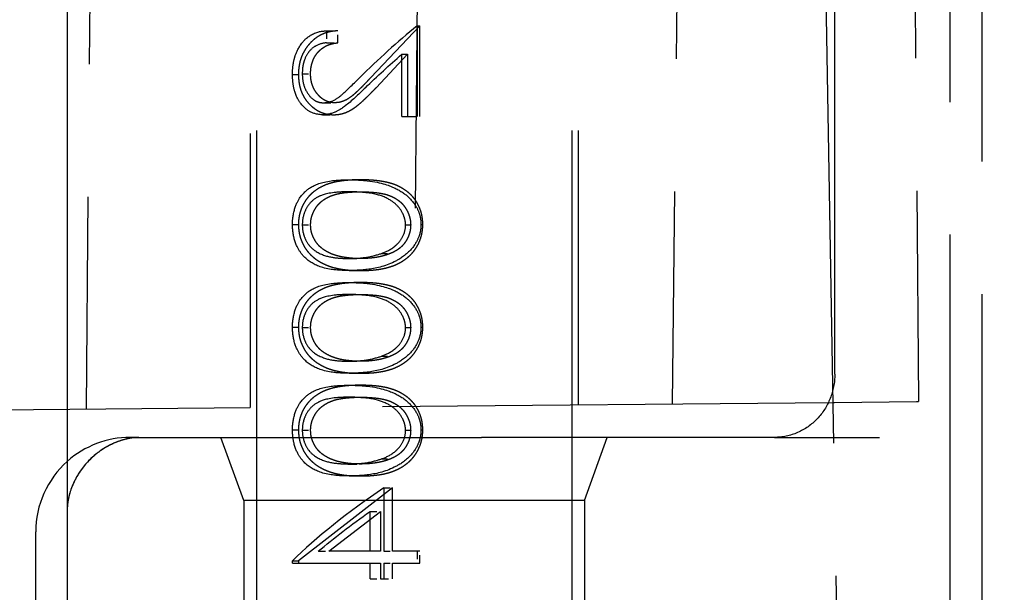
# Model space of a CAD drawing. Units: millimetres. Extents: x 63 to 4291, y 73 to 3057.
# Drawn here: x 2741 to 2756, y 1650 to 1659 of the extents above; entities that cross this region are included whole.
import ezdxf

# ---------------------------------------------------------------- set-up
doc = ezdxf.new("R2010")
doc.units = ezdxf.units.MM
doc.header["$LTSCALE"] = 2
doc.header["$PDSIZE"] = -1
doc.linetypes.add('Dashed', pattern=[5.7, 4.56, -1.14])
for name, color, linetype in [('Dimensions', 7, 'Continuous'), ('Hidden (ISO)', 7, 'Dashed'), ('Visible (ISO)', 7, 'Continuous')]:
    doc.layers.add(name, color=color, linetype=linetype)
doc.styles.get("Standard").update_dxf_attribs({"font": 'romans.shx', "width": 0.8})
doc.dimstyles.new('SLDDIMSTYLE2', dxfattribs={"dimscale": 10, "dimtxt": 2.5, "dimasz": 3.302, "dimexe": 1, "dimexo": 1, "dimgap": 0.926042, "dimtad": 1, "dimdec": 0, "dimrnd": 1e-09, "dimzin": 12, "dimdsep": 46, "dimtxsty": 'Standard', "dimcen": 2, "dimadec": 0, "dimazin": 3, "dimtfac": 1, "dimtdec": 0, "dimtmove": 0, "dimatfit": 0, "dimfxl": 1, "dimfrac": 2, "dimtolj": 1, "dimtzin": 12, "dimarcsym": 0})

# ---------------------------------------------------------------- blocks, each defined once
blk = doc.blocks.new('HYDRA T 465_Sheet_VIEW3')
at = {"layer": 'Hidden (ISO)', "ltscale": 0.921053}
for p, q in [((111, -289.386), (111, 289.386)), ((111.5, 274.57), (111.5, -274.57)), ((109.171, 10.8), (109.171, 193.4)), ((108.82, 28.603), (109.5, -10.357)), ((102.524, 13.435), (102.656, 28.558)), ((100, 25.162), (100, -19.366)), ((105, 25.162), (105, -17.777)), ((105.1, 25.162), (105.1, 10.319)), ((99.9, 25.117), (99.9, 10.273)), ((110.378, 24.208), (110.499, 10.366)), ((97.421, 24.113), (97.3, 10.251)), ((106.75, 24.197), (106.592, 10.332)), ((102.59, 16.324), (101.814, 15.504)), ((102.547, 16.324), (102.547, 14.886)), ((102.59, 14.886), (102.59, 16.324)), ((101.897, 15.342), (102.398, 15.871)), ((102.306, 14.886), (102.306, 15.871)), ((102.398, 15.871), (102.398, 14.886)), ((91.5, 10.2), (109.138, 10.354)), ((109.168, 10.354), (110.469, 10.366)), ((97.001, 10.1), (97.001, -10.1)), ((98.149, 9.8), (103.571, 9.8)), ((99.8, 8.8), (99.436, 9.8)), ((108.216, 9.8), (103.571, 9.8)), ((105.2, 8.8), (105.564, 9.8)), ((108.216, 9.8), (109.881, 9.8)), ((102.157, 8.998), (100.666, 7.842)), ((102.02, 8.998), (102.02, 7.994)), ((102.157, 7.994), (102.157, 8.998)), ((105.2, 8.8), (99.8, 8.8)), ((99.8, 8.8), (99.8, -9.8)), ((105.2, 8.8), (105.2, -9.8)), ((101.15, 7.994), (101.965, 8.624)), ((101.802, 7.994), (101.802, 8.624)), ((101.965, 8.624), (101.965, 7.994)), ((101.965, 7.994), (101.15, 7.994)), ((102.59, 7.994), (102.157, 7.994)), ((100.666, 7.804), (101.965, 7.804)), ((101.802, 7.559), (101.802, 7.804)), ((101.965, 7.804), (101.965, 7.559)), ((102.02, 7.804), (102.02, 7.559)), ((102.157, 7.804), (102.59, 7.804)), ((102.157, 7.559), (102.157, 7.804))]:
    blk.add_line(p, q, dxfattribs=at)
at = {"layer": 'Hidden (ISO)', "ltscale": 0.013886}
for p, q in [((101.113, 16.243), (101.113, 16.053)), ((101.291, 16.053), (101.291, 16.243)), ((102.547, 7.994), (102.547, 7.804)), ((102.59, 7.804), (102.59, 7.994))]:
    blk.add_line(p, q, dxfattribs=at)
at = {"layer": 'Hidden (ISO)', "ltscale": 0.013074}
for p, q in [((101.113, 16.243), (101.291, 16.243)), ((101.113, 16.053), (101.291, 16.053))]:
    blk.add_line(p, q, dxfattribs=at)
at = {"layer": 'Hidden (ISO)', "ltscale": 0.003157}
blk.add_line((102.547, 16.324), (102.59, 16.324), dxfattribs=at)
at = {"layer": 'Hidden (ISO)', "ltscale": 0.006731}
for p, q in [((102.306, 15.871), (102.398, 15.871)), ((102.306, 14.886), (102.398, 14.886))]:
    blk.add_line(p, q, dxfattribs=at)
at = {"layer": 'Hidden (ISO)', "ltscale": 0.006903}
for p, q in [((100.572, 15.553), (100.666, 15.553)), ((100.572, 13.175), (100.666, 13.175)), ((100.572, 11.546), (100.666, 11.546)), ((100.572, 9.918), (100.666, 9.918)), ((100.572, 7.842), (100.666, 7.842)), ((100.572, 7.804), (100.666, 7.804))]:
    blk.add_line(p, q, dxfattribs=at)
at = {"layer": 'Hidden (ISO)', "ltscale": 0.00961}
for p, q in [((100.727, 15.563), (100.859, 15.563)), ((100.727, 13.168), (100.859, 13.168)), ((100.727, 11.54), (100.859, 11.54)), ((100.727, 9.912), (100.859, 9.912))]:
    blk.add_line(p, q, dxfattribs=at)
at = {"layer": 'Hidden (ISO)', "ltscale": 0.012835}
blk.add_line((101.063, 15.103), (101.239, 15.103), dxfattribs=at)
at = {"layer": 'Hidden (ISO)', "ltscale": 0.012758}
blk.add_line((101.049, 14.913), (101.224, 14.913), dxfattribs=at)
at = {"layer": 'Hidden (ISO)', "ltscale": 0.014062}
for p, q in [((102.398, 14.886), (102.59, 14.886)), ((101.965, 7.559), (102.157, 7.559))]:
    blk.add_line(p, q, dxfattribs=at)
at = {"layer": 'Hidden (ISO)', "ltscale": 0.013415}
for p, q in [((101.469, 13.882), (101.653, 13.882)), ((101.469, 12.444), (101.653, 12.444)), ((101.469, 12.254), (101.653, 12.254)), ((101.469, 10.816), (101.653, 10.816)), ((101.469, 10.626), (101.653, 10.626)), ((101.469, 9.188), (101.653, 9.188))]:
    blk.add_line(p, q, dxfattribs=at)
at = {"layer": 'Hidden (ISO)', "ltscale": 0.013417}
for p, q in [((101.469, 13.692), (101.652, 13.692)), ((101.469, 12.634), (101.652, 12.634)), ((101.469, 12.064), (101.652, 12.064)), ((101.469, 11.006), (101.652, 11.006)), ((101.469, 10.436), (101.652, 10.436)), ((101.469, 9.377), (101.652, 9.377))]:
    blk.add_line(p, q, dxfattribs=at)
at = {"layer": 'Hidden (ISO)', "ltscale": 0.005919}
for p, q in [((102.365, 13.168), (102.446, 13.168)), ((102.365, 11.54), (102.446, 11.54)), ((102.365, 9.912), (102.446, 9.912))]:
    blk.add_line(p, q, dxfattribs=at)
at = {"layer": 'Hidden (ISO)', "ltscale": 0.002121}
for p, q in [((102.609, 13.175), (102.638, 13.175)), ((102.609, 11.546), (102.638, 11.546)), ((102.609, 9.918), (102.638, 9.918))]:
    blk.add_line(p, q, dxfattribs=at)
at = {"layer": 'Hidden (ISO)', "ltscale": 0.010418}
for p, q in [((101.981, 12.714), (102.124, 12.714)), ((101.981, 11.086), (102.124, 11.086)), ((101.981, 9.458), (102.124, 9.458))]:
    blk.add_line(p, q, dxfattribs=at)
at = {"layer": 'Hidden (ISO)', "ltscale": 0.002185}
blk.add_line((109.138, 10.354), (109.168, 10.354), dxfattribs=at)
at = {"layer": 'Hidden (ISO)', "ltscale": 0.002182}
blk.add_line((110.469, 10.366), (110.499, 10.366), dxfattribs=at)
at = {"layer": 'Hidden (ISO)', "ltscale": 0.004897}
blk.add_line((98.067, 9.8), (98, 9.8), dxfattribs=at)
at = {"layer": 'Hidden (ISO)', "ltscale": 0.005987}
blk.add_line((98.067, 9.8), (98.149, 9.8), dxfattribs=at)
at = {"layer": 'Hidden (ISO)', "ltscale": 0.010049}
for p, q in [((102.02, 8.998), (102.157, 8.998)), ((102.02, 7.994), (102.157, 7.994)), ((102.02, 7.804), (102.157, 7.804))]:
    blk.add_line(p, q, dxfattribs=at)
at = {"layer": 'Hidden (ISO)', "ltscale": 0.011879}
for p, q in [((101.802, 8.624), (101.965, 8.624)), ((101.802, 7.559), (101.965, 7.559))]:
    blk.add_line(p, q, dxfattribs=at)
at = {"layer": 'Hidden (ISO)', "ltscale": 0.012321}
blk.add_line((100.982, 7.994), (101.15, 7.994), dxfattribs=at)
at = {"layer": 'Hidden (ISO)', "ltscale": 0.002821}
for p, q in [((100.572, 7.804), (100.572, 7.842)), ((100.666, 7.842), (100.666, 7.804))]:
    blk.add_line(p, q, dxfattribs=at)
at = {"layer": 'Hidden (ISO)', "ltscale": 0.921053}
blk.add_arc((98, 8.3), 1.5, 90, 131.8103, dxfattribs=at)
for centre, major_axis, ratio, start_param, end_param in [((102.5, 15.2), (-2.438, -2.265), 0.245162, 4.469673, 4.840365), ((102.5, 8.509), (-2.473, -1.622), 0.227491, 4.75758, 5.445054)]:
    blk.add_ellipse(centre, major_axis=major_axis, ratio=ratio, start_param=start_param, end_param=end_param, dxfattribs=at)
at = {"layer": 'Hidden (ISO)', "ltscale": 0.921053, "extrusion": (0, 0, -1)}
for centre, major_axis, ratio, start_param, end_param in [((102.5, 14.95), (-2.438, -2.265), 0.24516, 1.480699, 1.716901), ((102.5, 8.285), (-2.473, -1.621), 0.227439, 1.066119, 1.435963)]:
    blk.add_ellipse(centre, major_axis=major_axis, ratio=ratio, start_param=start_param, end_param=end_param, dxfattribs=at)
at = {"layer": 'Hidden (ISO)', "ltscale": 0.921053}
for points, knots in [([(100.572, 15.553), (100.573, 15.597), (100.573, 15.642), (100.592, 15.775), (100.608, 15.826), (100.631, 15.897), (100.66, 15.969), (100.753, 16.089), (100.805, 16.147), (100.982, 16.237), (101.063, 16.24), (101.113, 16.243)], [-0.0780462, -0.0780462, -0.0780462, -0.0780462, -0.07161621, -0.07161621, -0.06404027, -0.06404027, -0.03412208, -0.03412208, -0.01791826, -0.01791826, 0, 0, 0, 0]), ([(101.291, 16.243), (101.269, 16.242), (101.225, 16.239), (101.161, 16.228), (101.1, 16.212), (101.042, 16.189), (100.987, 16.16), (100.935, 16.126), (100.887, 16.085), (100.842, 16.039), (100.8, 15.989), (100.765, 15.935), (100.734, 15.878), (100.709, 15.819), (100.69, 15.756), (100.676, 15.691), (100.668, 15.623), (100.667, 15.576), (100.666, 15.553)], [0, 0, 0, 0, 0.068791, 0.135103, 0.198979, 0.261904, 0.323495, 0.385195, 0.446969, 0.509765, 0.572251, 0.633405, 0.693251, 0.752583, 0.812579, 0.873275, 0.93555, 1, 1, 1, 1]), ([(101.113, 16.053), (101.055, 16.047), (100.999, 16.034), (100.917, 15.991), (100.873, 15.962), (100.806, 15.878), (100.779, 15.834), (100.746, 15.733), (100.739, 15.705), (100.728, 15.625), (100.728, 15.589), (100.727, 15.563)], [-0.067407, -0.067407, -0.067407, -0.067407, -0.04156305, -0.04156305, -0.02551629, -0.02551629, -0.01443983, -0.01443983, -0.008029, -0.008029, 0, 0, 0, 0]), ([(100.859, 15.563), (100.859, 15.579), (100.86, 15.612), (100.865, 15.659), (100.874, 15.705), (100.887, 15.748), (100.902, 15.79), (100.922, 15.829), (100.945, 15.866), (100.972, 15.901), (101.002, 15.932), (101.035, 15.961), (101.071, 15.985), (101.109, 16.007), (101.151, 16.024), (101.195, 16.037), (101.242, 16.048), (101.275, 16.051), (101.291, 16.053)], [0, 0, 0, 0, 0.06443, 0.12653, 0.186744, 0.245898, 0.304053, 0.362196, 0.420655, 0.480331, 0.540663, 0.600744, 0.661982, 0.72448, 0.789067, 0.856333, 0.926362, 1, 1, 1, 1]), ([(101.049, 14.913), (100.985, 14.916), (100.918, 14.925), (100.81, 14.984), (100.755, 15.024), (100.675, 15.13), (100.637, 15.188), (100.592, 15.336), (100.585, 15.381), (100.573, 15.47), (100.573, 15.511), (100.572, 15.553)], [-0.1027778, -0.1027778, -0.1027778, -0.1027778, -0.0584978, -0.0584978, -0.0314956, -0.0314956, -0.019413, -0.019413, -0.0125593, -0.0125593, 0, 0, 0, 0]), ([(100.666, 15.553), (100.667, 15.53), (100.668, 15.484), (100.676, 15.417), (100.688, 15.354), (100.707, 15.294), (100.73, 15.238), (100.759, 15.185), (100.793, 15.135), (100.832, 15.09), (100.874, 15.048), (100.919, 15.012), (100.965, 14.982), (101.013, 14.957), (101.063, 14.937), (101.115, 14.923), (101.169, 14.915), (101.205, 14.914), (101.224, 14.913)], [0, 0, 0, 0, 0.06948, 0.136525, 0.200801, 0.263983, 0.325711, 0.387271, 0.449493, 0.512955, 0.576266, 0.637575, 0.697901, 0.757558, 0.816588, 0.876646, 0.937286, 1, 1, 1, 1]), ([(100.727, 15.563), (100.728, 15.525), (100.729, 15.463), (100.758, 15.358), (100.777, 15.302), (100.859, 15.185), (100.899, 15.155), (100.947, 15.127), (100.969, 15.118), (101.021, 15.105), (101.041, 15.104), (101.063, 15.103)], [-0.05148952, -0.05148952, -0.05148952, -0.05148952, -0.03082816, -0.03082816, -0.02241962, -0.02241962, -0.01432026, -0.01432026, -0.00800243, -0.00800243, 0, 0, 0, 0]), ([(101.239, 15.103), (101.226, 15.104), (101.201, 15.104), (101.164, 15.111), (101.128, 15.121), (101.094, 15.136), (101.061, 15.155), (101.029, 15.178), (100.999, 15.205), (100.971, 15.236), (100.944, 15.27), (100.921, 15.306), (100.902, 15.344), (100.886, 15.384), (100.874, 15.426), (100.865, 15.47), (100.86, 15.516), (100.859, 15.547), (100.859, 15.563)], [0, 0, 0, 0, 0.061965, 0.122122, 0.180988, 0.239933, 0.299906, 0.359989, 0.421776, 0.486576, 0.551535, 0.615018, 0.677259, 0.73973, 0.80305, 0.866495, 0.931973, 1, 1, 1, 1]), ([(101.063, 15.103), (101.096, 15.105), (101.149, 15.106), (101.279, 15.168), (101.326, 15.205), (101.427, 15.294), (101.523, 15.387), (101.638, 15.504)], [-0.1394641, -0.1394641, -0.1394641, -0.1394641, -0.0889294, -0.0889294, -0.0508316, -0.0508316, 0, 0, 0, 0]), ([(101.814, 15.504), (101.795, 15.484), (101.76, 15.445), (101.708, 15.391), (101.66, 15.342), (101.616, 15.299), (101.574, 15.261), (101.538, 15.228), (101.504, 15.201), (101.465, 15.173), (101.418, 15.145), (101.36, 15.121), (101.3, 15.106), (101.259, 15.104), (101.239, 15.103)], [0, 0, 0, 0, 0.110803, 0.212829, 0.306101, 0.390647, 0.466924, 0.534481, 0.593587, 0.644557, 0.7362, 0.825024, 0.911986, 1, 1, 1, 1]), ([(101.728, 15.342), (101.616, 15.233), (101.507, 15.129), (101.33, 14.993), (101.276, 14.965), (101.153, 14.918), (101.091, 14.915), (101.049, 14.913)], [-0.03303986, -0.03303986, -0.03303986, -0.03303986, -0.02313028, -0.02313028, -0.0151996, -0.0151996, 0, 0, 0, 0]), ([(101.224, 14.913), (101.25, 14.914), (101.302, 14.916), (101.378, 14.934), (101.452, 14.961), (101.511, 14.994), (101.559, 15.027), (101.598, 15.056), (101.641, 15.091), (101.686, 15.131), (101.734, 15.177), (101.786, 15.227), (101.84, 15.282), (101.878, 15.321), (101.897, 15.342)], [0, 0, 0, 0, 0.098701, 0.195671, 0.29242, 0.391339, 0.444459, 0.504225, 0.570348, 0.642914, 0.72229, 0.807923, 0.90047, 1, 1, 1, 1]), ([(100.572, 13.175), (100.572, 13.215), (100.573, 13.287), (100.62, 13.477), (100.652, 13.541), (100.734, 13.666), (100.796, 13.721), (100.929, 13.805), (101.026, 13.845), (101.293, 13.88), (101.388, 13.882), (101.469, 13.882)], [-0.1454239, -0.1454239, -0.1454239, -0.1454239, -0.1220447, -0.1220447, -0.0999675, -0.0999675, -0.0674343, -0.0674343, -0.0266787, -0.0266787, 0, 0, 0, 0]), ([(101.653, 13.882), (101.623, 13.882), (101.564, 13.882), (101.479, 13.877), (101.4, 13.87), (101.325, 13.86), (101.256, 13.849), (101.192, 13.833), (101.133, 13.815), (101.079, 13.794), (101.03, 13.77), (100.983, 13.745), (100.94, 13.716), (100.9, 13.686), (100.863, 13.653), (100.829, 13.618), (100.798, 13.58), (100.77, 13.541), (100.746, 13.499), (100.724, 13.456), (100.707, 13.412), (100.692, 13.367), (100.68, 13.32), (100.672, 13.273), (100.667, 13.224), (100.667, 13.191), (100.666, 13.175)], [0, 0, 0, 0, 0.06859, 0.133236, 0.194298, 0.251261, 0.304491, 0.354209, 0.400451, 0.443378, 0.483979, 0.523213, 0.561001, 0.597856, 0.633471, 0.668265, 0.702638, 0.736825, 0.77043, 0.803572, 0.835925, 0.86847, 0.900854, 0.933471, 0.96626, 1, 1, 1, 1]), ([(101.469, 13.882), (101.549, 13.882), (101.645, 13.88), (101.987, 13.841), (102.133, 13.78), (102.269, 13.717), (102.348, 13.667), (102.477, 13.547), (102.526, 13.473), (102.575, 13.375), (102.588, 13.33), (102.608, 13.244), (102.608, 13.206), (102.609, 13.175)], [-0.03410102, -0.03410102, -0.03410102, -0.03410102, -0.03231045, -0.03231045, -0.02864759, -0.02864759, -0.02244312, -0.02244312, -0.01536553, -0.01536553, -0.00929992, -0.00929992, 0, 0, 0, 0]), ([(102.638, 13.175), (102.638, 13.191), (102.637, 13.224), (102.632, 13.273), (102.624, 13.32), (102.613, 13.366), (102.598, 13.412), (102.58, 13.455), (102.559, 13.498), (102.535, 13.539), (102.508, 13.578), (102.477, 13.616), (102.443, 13.651), (102.406, 13.683), (102.366, 13.714), (102.322, 13.742), (102.276, 13.769), (102.226, 13.793), (102.171, 13.814), (102.112, 13.832), (102.048, 13.847), (101.979, 13.86), (101.905, 13.87), (101.825, 13.877), (101.741, 13.882), (101.683, 13.882), (101.653, 13.882)], [0, 0, 0, 0, 0.033789, 0.066625, 0.099289, 0.131367, 0.163592, 0.196113, 0.228912, 0.26217, 0.296004, 0.330232, 0.365076, 0.400968, 0.437877, 0.475966, 0.51564, 0.556675, 0.600028, 0.64669, 0.696419, 0.749772, 0.80685, 0.86743, 0.931884, 1, 1, 1, 1]), ([(101.469, 13.692), (101.388, 13.692), (101.309, 13.689), (101.08, 13.663), (101.005, 13.626), (100.922, 13.582), (100.875, 13.546), (100.791, 13.438), (100.771, 13.39), (100.73, 13.272), (100.729, 13.215), (100.727, 13.168)], [-0.03776584, -0.03776584, -0.03776584, -0.03776584, -0.03546694, -0.03546694, -0.03092992, -0.03092992, -0.02214882, -0.02214882, -0.01418422, -0.01418422, 0, 0, 0, 0]), ([(100.859, 13.168), (100.86, 13.192), (100.862, 13.238), (100.877, 13.308), (100.904, 13.374), (100.933, 13.427), (100.962, 13.467), (100.986, 13.496), (101.012, 13.522), (101.041, 13.547), (101.073, 13.57), (101.106, 13.591), (101.143, 13.61), (101.182, 13.628), (101.224, 13.643), (101.271, 13.656), (101.323, 13.668), (101.38, 13.676), (101.441, 13.684), (101.507, 13.688), (101.578, 13.692), (101.627, 13.692), (101.652, 13.692)], [0, 0, 0, 0, 0.060377, 0.120865, 0.182579, 0.247626, 0.281336, 0.315119, 0.349457, 0.384606, 0.421016, 0.458237, 0.496894, 0.537315, 0.58021, 0.627167, 0.678438, 0.734024, 0.793778, 0.857736, 0.926709, 1, 1, 1, 1]), ([(102.365, 13.168), (102.363, 13.205), (102.361, 13.234), (102.343, 13.297), (102.331, 13.328), (102.281, 13.422), (102.239, 13.469), (102.173, 13.527), (102.117, 13.57), (101.957, 13.638), (101.863, 13.667), (101.654, 13.686), (101.57, 13.692), (101.469, 13.692)], [-0.5975109, -0.5975109, -0.5975109, -0.5975109, -0.4830201, -0.4830201, -0.4040768, -0.4040768, -0.2600865, -0.2600865, -0.1268627, -0.1268627, -0.0333089, -0.0333089, 0, 0, 0, 0]), ([(101.652, 13.692), (101.677, 13.692), (101.726, 13.692), (101.796, 13.688), (101.862, 13.683), (101.924, 13.677), (101.98, 13.667), (102.032, 13.657), (102.079, 13.644), (102.121, 13.628), (102.16, 13.611), (102.196, 13.592), (102.23, 13.571), (102.262, 13.548), (102.291, 13.523), (102.318, 13.496), (102.342, 13.467), (102.371, 13.427), (102.4, 13.374), (102.426, 13.307), (102.443, 13.238), (102.445, 13.191), (102.446, 13.168)], [0, 0, 0, 0, 0.072955, 0.141591, 0.205573, 0.265315, 0.320613, 0.371477, 0.418453, 0.461364, 0.501801, 0.540474, 0.577852, 0.614276, 0.64966, 0.684283, 0.718344, 0.752068, 0.817643, 0.879716, 0.939962, 1, 1, 1, 1]), ([(101.469, 12.444), (101.394, 12.445), (101.296, 12.446), (101.03, 12.486), (100.929, 12.532), (100.763, 12.643), (100.717, 12.704), (100.655, 12.799), (100.619, 12.867), (100.584, 13.014), (100.58, 13.053), (100.572, 13.116), (100.572, 13.146), (100.572, 13.175)], [-0.02368104, -0.02368104, -0.02368104, -0.02368104, -0.02141223, -0.02141223, -0.01811072, -0.01811072, -0.01412356, -0.01412356, -0.01038161, -0.01038161, -0.00842634, -0.00842634, 0, 0, 0, 0]), ([(100.666, 13.175), (100.667, 13.158), (100.667, 13.124), (100.673, 13.075), (100.68, 13.026), (100.692, 12.979), (100.707, 12.933), (100.726, 12.889), (100.746, 12.845), (100.771, 12.803), (100.799, 12.762), (100.831, 12.724), (100.865, 12.688), (100.903, 12.654), (100.944, 12.622), (100.989, 12.592), (101.037, 12.565), (101.088, 12.54), (101.143, 12.517), (101.203, 12.497), (101.267, 12.481), (101.335, 12.467), (101.408, 12.457), (101.486, 12.449), (101.568, 12.445), (101.624, 12.444), (101.653, 12.444)], [0, 0, 0, 0, 0.033788, 0.067226, 0.099841, 0.132545, 0.16513, 0.198011, 0.23128, 0.265044, 0.299216, 0.334359, 0.369695, 0.406258, 0.443804, 0.482982, 0.523085, 0.565267, 0.609343, 0.656393, 0.705887, 0.758326, 0.813833, 0.872795, 0.934723, 1, 1, 1, 1]), ([(100.727, 13.168), (100.729, 13.122), (100.73, 13.066), (100.772, 12.945), (100.79, 12.903), (100.85, 12.825), (100.894, 12.774), (101.069, 12.679), (101.162, 12.659), (101.298, 12.64), (101.376, 12.635), (101.469, 12.634)], [-0.2531935, -0.2531935, -0.2531935, -0.2531935, -0.1540012, -0.1540012, -0.0939296, -0.0939296, -0.0630799, -0.0630799, -0.0303729, -0.0303729, 0, 0, 0, 0]), ([(101.652, 12.634), (101.63, 12.634), (101.586, 12.635), (101.521, 12.637), (101.46, 12.644), (101.401, 12.651), (101.346, 12.661), (101.294, 12.673), (101.245, 12.688), (101.199, 12.704), (101.156, 12.723), (101.117, 12.743), (101.08, 12.765), (101.046, 12.789), (101.015, 12.815), (100.987, 12.842), (100.962, 12.871), (100.933, 12.912), (100.904, 12.964), (100.877, 13.03), (100.862, 13.099), (100.86, 13.145), (100.859, 13.168)], [0, 0, 0, 0, 0.065674, 0.128473, 0.188155, 0.24508, 0.299416, 0.350785, 0.399899, 0.446624, 0.491202, 0.533319, 0.573791, 0.612461, 0.649528, 0.685459, 0.720284, 0.754012, 0.819093, 0.880506, 0.940318, 1, 1, 1, 1]), ([(102.609, 13.175), (102.609, 13.146), (102.608, 13.112), (102.592, 13.032), (102.581, 12.991), (102.534, 12.888), (102.494, 12.816), (102.328, 12.656), (102.238, 12.608), (102.031, 12.506), (101.888, 12.476), (101.643, 12.447), (101.547, 12.445), (101.469, 12.444)], [-0.1006495, -0.1006495, -0.1006495, -0.1006495, -0.0832474, -0.0832474, -0.0742615, -0.0742615, -0.0650661, -0.0650661, -0.0551745, -0.0551745, -0.0255975, -0.0255975, 0, 0, 0, 0]), ([(101.653, 12.444), (101.682, 12.444), (101.738, 12.445), (101.819, 12.449), (101.897, 12.457), (101.969, 12.467), (102.037, 12.48), (102.101, 12.497), (102.16, 12.516), (102.215, 12.538), (102.266, 12.563), (102.314, 12.591), (102.358, 12.62), (102.399, 12.652), (102.437, 12.686), (102.472, 12.722), (102.504, 12.761), (102.532, 12.802), (102.557, 12.844), (102.578, 12.888), (102.597, 12.933), (102.612, 12.979), (102.624, 13.026), (102.632, 13.075), (102.637, 13.124), (102.638, 13.158), (102.638, 13.175)], [0, 0, 0, 0, 0.065069, 0.127067, 0.185532, 0.240785, 0.293004, 0.342556, 0.388955, 0.432815, 0.474671, 0.514821, 0.553655, 0.591479, 0.627861, 0.663639, 0.698823, 0.733433, 0.76763, 0.801074, 0.83425, 0.86697, 0.899712, 0.932696, 0.966173, 1, 1, 1, 1]), ([(101.981, 12.714), (102.047, 12.738), (102.118, 12.768), (102.206, 12.838), (102.225, 12.855), (102.271, 12.906), (102.306, 12.951), (102.361, 13.076), (102.363, 13.125), (102.365, 13.168)], [-0.07580337, -0.07580337, -0.07580337, -0.07580337, -0.03422368, -0.03422368, -0.02422221, -0.02422221, -0.01289521, -0.01289521, 0, 0, 0, 0]), ([(102.446, 13.168), (102.445, 13.145), (102.443, 13.098), (102.427, 13.029), (102.402, 12.963), (102.372, 12.911), (102.344, 12.871), (102.32, 12.843), (102.294, 12.817), (102.265, 12.792), (102.233, 12.77), (102.199, 12.749), (102.162, 12.73), (102.137, 12.72), (102.124, 12.714)], [0, 0, 0, 0, 0.112802, 0.225203, 0.339663, 0.459731, 0.521784, 0.583969, 0.64821, 0.71391, 0.781027, 0.851466, 0.924059, 1, 1, 1, 1]), ([(101.469, 12.634), (101.573, 12.635), (101.662, 12.643), (101.836, 12.667), (101.928, 12.696), (101.981, 12.714)], [-0.02679593, -0.02679593, -0.02679593, -0.02679593, -0.01729947, -0.01729947, 0, 0, 0, 0]), ([(102.124, 12.714), (102.107, 12.708), (102.073, 12.695), (102.02, 12.678), (101.965, 12.665), (101.907, 12.653), (101.847, 12.645), (101.784, 12.638), (101.719, 12.635), (101.675, 12.634), (101.652, 12.634)], [0, 0, 0, 0, 0.110588, 0.224542, 0.342503, 0.464324, 0.590756, 0.722227, 0.858843, 1, 1, 1, 1]), ([(100.572, 11.546), (100.572, 11.587), (100.573, 11.659), (100.62, 11.849), (100.652, 11.913), (100.734, 12.038), (100.796, 12.093), (100.929, 12.177), (101.026, 12.217), (101.293, 12.252), (101.388, 12.253), (101.469, 12.254)], [-0.1454239, -0.1454239, -0.1454239, -0.1454239, -0.1220447, -0.1220447, -0.0999675, -0.0999675, -0.0674343, -0.0674343, -0.0266787, -0.0266787, 0, 0, 0, 0]), ([(101.653, 12.254), (101.623, 12.254), (101.564, 12.253), (101.479, 12.249), (101.4, 12.242), (101.325, 12.232), (101.256, 12.22), (101.192, 12.205), (101.133, 12.186), (101.079, 12.166), (101.03, 12.142), (100.983, 12.116), (100.94, 12.088), (100.9, 12.057), (100.863, 12.024), (100.829, 11.99), (100.798, 11.952), (100.77, 11.912), (100.746, 11.871), (100.724, 11.828), (100.707, 11.784), (100.692, 11.739), (100.68, 11.692), (100.672, 11.645), (100.667, 11.596), (100.667, 11.563), (100.666, 11.546)], [0, 0, 0, 0, 0.06859, 0.133236, 0.194298, 0.251261, 0.304491, 0.354209, 0.400451, 0.443378, 0.483979, 0.523213, 0.561001, 0.597856, 0.633471, 0.668265, 0.702638, 0.736825, 0.77043, 0.803572, 0.835925, 0.86847, 0.900854, 0.933471, 0.96626, 1, 1, 1, 1]), ([(101.469, 12.254), (101.549, 12.253), (101.645, 12.252), (101.987, 12.213), (102.133, 12.152), (102.269, 12.088), (102.348, 12.038), (102.477, 11.919), (102.526, 11.844), (102.575, 11.747), (102.588, 11.702), (102.608, 11.616), (102.608, 11.577), (102.609, 11.546)], [-0.03410102, -0.03410102, -0.03410102, -0.03410102, -0.03231045, -0.03231045, -0.02864759, -0.02864759, -0.02244312, -0.02244312, -0.01536553, -0.01536553, -0.00929992, -0.00929992, 0, 0, 0, 0]), ([(102.638, 11.546), (102.638, 11.563), (102.637, 11.596), (102.632, 11.645), (102.624, 11.692), (102.613, 11.738), (102.598, 11.783), (102.58, 11.827), (102.559, 11.869), (102.535, 11.911), (102.508, 11.95), (102.477, 11.988), (102.443, 12.022), (102.406, 12.055), (102.366, 12.086), (102.322, 12.114), (102.276, 12.14), (102.226, 12.164), (102.171, 12.186), (102.112, 12.204), (102.048, 12.219), (101.979, 12.232), (101.905, 12.242), (101.825, 12.249), (101.741, 12.253), (101.683, 12.254), (101.653, 12.254)], [0, 0, 0, 0, 0.033789, 0.066625, 0.099289, 0.131367, 0.163592, 0.196113, 0.228912, 0.26217, 0.296004, 0.330232, 0.365076, 0.400968, 0.437877, 0.475966, 0.51564, 0.556675, 0.600028, 0.64669, 0.696419, 0.749772, 0.80685, 0.86743, 0.931884, 1, 1, 1, 1]), ([(101.469, 12.064), (101.388, 12.064), (101.309, 12.061), (101.08, 12.034), (101.005, 11.998), (100.922, 11.953), (100.875, 11.918), (100.791, 11.809), (100.771, 11.762), (100.73, 11.644), (100.729, 11.587), (100.727, 11.54)], [-0.03776584, -0.03776584, -0.03776584, -0.03776584, -0.03546694, -0.03546694, -0.03092992, -0.03092992, -0.02214882, -0.02214882, -0.01418422, -0.01418422, 0, 0, 0, 0]), ([(100.859, 11.54), (100.86, 11.563), (100.862, 11.61), (100.877, 11.679), (100.904, 11.746), (100.933, 11.799), (100.962, 11.839), (100.986, 11.867), (101.012, 11.894), (101.041, 11.919), (101.073, 11.942), (101.106, 11.963), (101.143, 11.982), (101.182, 12), (101.224, 12.015), (101.271, 12.028), (101.323, 12.04), (101.38, 12.048), (101.441, 12.055), (101.507, 12.06), (101.578, 12.064), (101.627, 12.064), (101.652, 12.064)], [0, 0, 0, 0, 0.060377, 0.120865, 0.182579, 0.247626, 0.281336, 0.315119, 0.349457, 0.384606, 0.421016, 0.458237, 0.496894, 0.537315, 0.58021, 0.627167, 0.678438, 0.734024, 0.793778, 0.857736, 0.926709, 1, 1, 1, 1]), ([(102.365, 11.54), (102.363, 11.577), (102.361, 11.605), (102.343, 11.669), (102.331, 11.7), (102.281, 11.794), (102.239, 11.841), (102.173, 11.899), (102.117, 11.942), (101.957, 12.01), (101.863, 12.039), (101.654, 12.058), (101.57, 12.064), (101.469, 12.064)], [-0.5975109, -0.5975109, -0.5975109, -0.5975109, -0.4830201, -0.4830201, -0.4040768, -0.4040768, -0.2600865, -0.2600865, -0.1268627, -0.1268627, -0.0333089, -0.0333089, 0, 0, 0, 0]), ([(101.652, 12.064), (101.677, 12.064), (101.726, 12.064), (101.796, 12.06), (101.862, 12.055), (101.924, 12.049), (101.98, 12.039), (102.032, 12.028), (102.079, 12.015), (102.121, 12), (102.16, 11.982), (102.196, 11.963), (102.23, 11.943), (102.262, 11.92), (102.291, 11.895), (102.318, 11.868), (102.342, 11.839), (102.371, 11.799), (102.4, 11.746), (102.426, 11.679), (102.443, 11.61), (102.445, 11.563), (102.446, 11.54)], [0, 0, 0, 0, 0.072955, 0.141591, 0.205573, 0.265315, 0.320613, 0.371477, 0.418453, 0.461364, 0.501801, 0.540474, 0.577852, 0.614276, 0.64966, 0.684283, 0.718344, 0.752068, 0.817643, 0.879716, 0.939962, 1, 1, 1, 1]), ([(101.469, 10.816), (101.394, 10.817), (101.296, 10.818), (101.03, 10.858), (100.929, 10.904), (100.763, 11.015), (100.717, 11.075), (100.655, 11.171), (100.619, 11.239), (100.584, 11.386), (100.58, 11.425), (100.572, 11.488), (100.572, 11.518), (100.572, 11.546)], [-0.02368104, -0.02368104, -0.02368104, -0.02368104, -0.02141223, -0.02141223, -0.01811072, -0.01811072, -0.01412356, -0.01412356, -0.01038161, -0.01038161, -0.00842634, -0.00842634, 0, 0, 0, 0]), ([(100.666, 11.546), (100.667, 11.529), (100.667, 11.496), (100.673, 11.447), (100.68, 11.398), (100.692, 11.351), (100.707, 11.305), (100.726, 11.261), (100.746, 11.217), (100.771, 11.175), (100.799, 11.134), (100.831, 11.096), (100.865, 11.059), (100.903, 11.026), (100.944, 10.994), (100.989, 10.964), (101.037, 10.937), (101.088, 10.911), (101.143, 10.889), (101.203, 10.869), (101.267, 10.853), (101.335, 10.839), (101.408, 10.829), (101.486, 10.821), (101.568, 10.817), (101.624, 10.816), (101.653, 10.816)], [0, 0, 0, 0, 0.033788, 0.067226, 0.099841, 0.132545, 0.16513, 0.198011, 0.23128, 0.265044, 0.299216, 0.334359, 0.369695, 0.406258, 0.443804, 0.482982, 0.523085, 0.565267, 0.609343, 0.656393, 0.705887, 0.758326, 0.813833, 0.872795, 0.934723, 1, 1, 1, 1]), ([(100.727, 11.54), (100.729, 11.494), (100.73, 11.438), (100.772, 11.317), (100.79, 11.274), (100.85, 11.197), (100.894, 11.146), (101.069, 11.051), (101.162, 11.031), (101.298, 11.012), (101.376, 11.007), (101.469, 11.006)], [-0.2531935, -0.2531935, -0.2531935, -0.2531935, -0.1540012, -0.1540012, -0.0939296, -0.0939296, -0.0630799, -0.0630799, -0.0303729, -0.0303729, 0, 0, 0, 0]), ([(101.652, 11.006), (101.63, 11.006), (101.586, 11.007), (101.521, 11.009), (101.46, 11.016), (101.401, 11.023), (101.346, 11.033), (101.294, 11.045), (101.245, 11.06), (101.199, 11.076), (101.156, 11.095), (101.117, 11.115), (101.08, 11.137), (101.046, 11.161), (101.015, 11.186), (100.987, 11.214), (100.962, 11.243), (100.933, 11.283), (100.904, 11.336), (100.877, 11.402), (100.862, 11.47), (100.86, 11.517), (100.859, 11.54)], [0, 0, 0, 0, 0.065674, 0.128473, 0.188155, 0.24508, 0.299416, 0.350785, 0.399899, 0.446624, 0.491202, 0.533319, 0.573791, 0.612461, 0.649528, 0.685459, 0.720284, 0.754012, 0.819093, 0.880506, 0.940318, 1, 1, 1, 1]), ([(102.609, 11.546), (102.609, 11.518), (102.608, 11.483), (102.592, 11.404), (102.581, 11.362), (102.534, 11.26), (102.494, 11.187), (102.328, 11.028), (102.238, 10.98), (102.031, 10.878), (101.888, 10.848), (101.643, 10.819), (101.547, 10.817), (101.469, 10.816)], [-0.1006495, -0.1006495, -0.1006495, -0.1006495, -0.0832474, -0.0832474, -0.0742615, -0.0742615, -0.0650661, -0.0650661, -0.0551745, -0.0551745, -0.0255975, -0.0255975, 0, 0, 0, 0]), ([(101.653, 10.816), (101.682, 10.816), (101.738, 10.817), (101.819, 10.821), (101.897, 10.829), (101.969, 10.839), (102.037, 10.852), (102.101, 10.869), (102.16, 10.887), (102.215, 10.91), (102.266, 10.935), (102.314, 10.962), (102.358, 10.992), (102.399, 11.023), (102.437, 11.058), (102.472, 11.094), (102.504, 11.133), (102.532, 11.174), (102.557, 11.216), (102.578, 11.26), (102.597, 11.305), (102.612, 11.351), (102.624, 11.398), (102.632, 11.446), (102.637, 11.496), (102.638, 11.529), (102.638, 11.546)], [0, 0, 0, 0, 0.065069, 0.127067, 0.185532, 0.240785, 0.293004, 0.342556, 0.388955, 0.432815, 0.474671, 0.514821, 0.553655, 0.591479, 0.627861, 0.663639, 0.698823, 0.733433, 0.76763, 0.801074, 0.83425, 0.86697, 0.899712, 0.932696, 0.966173, 1, 1, 1, 1]), ([(101.981, 11.086), (102.047, 11.11), (102.118, 11.14), (102.206, 11.21), (102.225, 11.227), (102.271, 11.278), (102.306, 11.322), (102.361, 11.447), (102.363, 11.497), (102.365, 11.54)], [-0.07580337, -0.07580337, -0.07580337, -0.07580337, -0.03422368, -0.03422368, -0.02422221, -0.02422221, -0.01289521, -0.01289521, 0, 0, 0, 0]), ([(102.446, 11.54), (102.445, 11.517), (102.443, 11.47), (102.427, 11.401), (102.402, 11.335), (102.372, 11.283), (102.344, 11.243), (102.32, 11.215), (102.294, 11.189), (102.265, 11.164), (102.233, 11.141), (102.199, 11.121), (102.162, 11.102), (102.137, 11.091), (102.124, 11.086)], [0, 0, 0, 0, 0.112802, 0.225203, 0.339663, 0.459731, 0.521784, 0.583969, 0.64821, 0.71391, 0.781027, 0.851466, 0.924059, 1, 1, 1, 1]), ([(101.469, 11.006), (101.573, 11.007), (101.662, 11.015), (101.836, 11.039), (101.928, 11.068), (101.981, 11.086)], [-0.02679593, -0.02679593, -0.02679593, -0.02679593, -0.01729947, -0.01729947, 0, 0, 0, 0]), ([(102.124, 11.086), (102.107, 11.079), (102.073, 11.066), (102.02, 11.05), (101.965, 11.037), (101.907, 11.025), (101.847, 11.017), (101.784, 11.01), (101.719, 11.006), (101.675, 11.006), (101.652, 11.006)], [0, 0, 0, 0, 0.110588, 0.224542, 0.342503, 0.464324, 0.590756, 0.722227, 0.858843, 1, 1, 1, 1]), ([(97, 10.8), (97, 10.739), (97, 10.679), (97, 10.561), (97, 10.507), (97, 10.409), (97, 10.369), (97.001, 10.273), (97.001, 10.21), (97.001, 10.134), (97.001, 10.117), (97.001, 10.1)], [0.000001, 0.000001, 0.000001, 0.000001, 0.01838023, 0.01838023, 0.03533684, 0.03533684, 0.047402, 0.047402, 0.06503165, 0.06503165, 0.07004956, 0.07004956, 0.07004956, 0.07004956]), ([(109.171, 10.8), (109.171, 10.668), (109.146, 10.538), (109.098, 10.417), (109.05, 10.296), (108.979, 10.185), (108.891, 10.093), (108.803, 10.001), (108.697, 9.926), (108.582, 9.876), (108.467, 9.826), (108.34, 9.8), (108.216, 9.8)], [0, 0, 0, 0, 0.25, 0.25, 0.25, 0.5, 0.5, 0.5, 0.75, 0.75, 0.75, 1, 1, 1, 1]), ([(100.572, 9.918), (100.572, 9.959), (100.573, 10.031), (100.62, 10.221), (100.652, 10.285), (100.734, 10.41), (100.796, 10.464), (100.929, 10.549), (101.026, 10.589), (101.293, 10.624), (101.388, 10.625), (101.469, 10.626)], [-0.1454239, -0.1454239, -0.1454239, -0.1454239, -0.1220447, -0.1220447, -0.0999675, -0.0999675, -0.0674343, -0.0674343, -0.0266787, -0.0266787, 0, 0, 0, 0]), ([(101.653, 10.626), (101.623, 10.626), (101.564, 10.625), (101.479, 10.621), (101.4, 10.614), (101.325, 10.604), (101.256, 10.592), (101.192, 10.576), (101.133, 10.558), (101.079, 10.537), (101.03, 10.514), (100.983, 10.488), (100.94, 10.459), (100.9, 10.429), (100.863, 10.396), (100.829, 10.361), (100.798, 10.324), (100.77, 10.284), (100.746, 10.243), (100.724, 10.2), (100.707, 10.156), (100.692, 10.11), (100.68, 10.064), (100.672, 10.016), (100.667, 9.968), (100.667, 9.935), (100.666, 9.918)], [0, 0, 0, 0, 0.06859, 0.133236, 0.194298, 0.251261, 0.304491, 0.354209, 0.400451, 0.443378, 0.483979, 0.523213, 0.561001, 0.597856, 0.633471, 0.668265, 0.702638, 0.736825, 0.77043, 0.803572, 0.835925, 0.86847, 0.900854, 0.933471, 0.96626, 1, 1, 1, 1]), ([(101.469, 10.626), (101.549, 10.625), (101.645, 10.624), (101.987, 10.585), (102.133, 10.524), (102.269, 10.46), (102.348, 10.41), (102.477, 10.291), (102.526, 10.216), (102.575, 10.119), (102.588, 10.074), (102.608, 9.988), (102.608, 9.949), (102.609, 9.918)], [-0.03410102, -0.03410102, -0.03410102, -0.03410102, -0.03231045, -0.03231045, -0.02864759, -0.02864759, -0.02244312, -0.02244312, -0.01536553, -0.01536553, -0.00929992, -0.00929992, 0, 0, 0, 0]), ([(102.638, 9.918), (102.638, 9.935), (102.637, 9.968), (102.632, 10.016), (102.624, 10.064), (102.613, 10.11), (102.598, 10.155), (102.58, 10.199), (102.559, 10.241), (102.535, 10.283), (102.508, 10.322), (102.477, 10.359), (102.443, 10.394), (102.406, 10.427), (102.366, 10.457), (102.322, 10.486), (102.276, 10.512), (102.226, 10.536), (102.171, 10.557), (102.112, 10.576), (102.048, 10.591), (101.979, 10.604), (101.905, 10.614), (101.825, 10.621), (101.741, 10.625), (101.683, 10.626), (101.653, 10.626)], [0, 0, 0, 0, 0.033789, 0.066625, 0.099289, 0.131367, 0.163592, 0.196113, 0.228912, 0.26217, 0.296004, 0.330232, 0.365076, 0.400968, 0.437877, 0.475966, 0.51564, 0.556675, 0.600028, 0.64669, 0.696419, 0.749772, 0.80685, 0.86743, 0.931884, 1, 1, 1, 1]), ([(101.469, 10.436), (101.388, 10.436), (101.309, 10.433), (101.08, 10.406), (101.005, 10.369), (100.922, 10.325), (100.875, 10.289), (100.791, 10.181), (100.771, 10.134), (100.73, 10.015), (100.729, 9.959), (100.727, 9.912)], [-0.03776584, -0.03776584, -0.03776584, -0.03776584, -0.03546694, -0.03546694, -0.03092992, -0.03092992, -0.02214882, -0.02214882, -0.01418422, -0.01418422, 0, 0, 0, 0]), ([(100.859, 9.912), (100.86, 9.935), (100.862, 9.982), (100.877, 10.051), (100.904, 10.118), (100.933, 10.171), (100.962, 10.211), (100.986, 10.239), (101.012, 10.266), (101.041, 10.291), (101.073, 10.313), (101.106, 10.335), (101.143, 10.354), (101.182, 10.371), (101.224, 10.387), (101.271, 10.4), (101.323, 10.411), (101.38, 10.42), (101.441, 10.427), (101.507, 10.432), (101.578, 10.436), (101.627, 10.436), (101.652, 10.436)], [0, 0, 0, 0, 0.060377, 0.120865, 0.182579, 0.247626, 0.281336, 0.315119, 0.349457, 0.384606, 0.421016, 0.458237, 0.496894, 0.537315, 0.58021, 0.627167, 0.678438, 0.734024, 0.793778, 0.857736, 0.926709, 1, 1, 1, 1]), ([(102.365, 9.912), (102.363, 9.948), (102.361, 9.977), (102.343, 10.041), (102.331, 10.072), (102.281, 10.166), (102.239, 10.212), (102.173, 10.271), (102.117, 10.314), (101.957, 10.382), (101.863, 10.411), (101.654, 10.43), (101.57, 10.436), (101.469, 10.436)], [-0.5975109, -0.5975109, -0.5975109, -0.5975109, -0.4830201, -0.4830201, -0.4040768, -0.4040768, -0.2600865, -0.2600865, -0.1268627, -0.1268627, -0.0333089, -0.0333089, 0, 0, 0, 0]), ([(101.652, 10.436), (101.677, 10.436), (101.726, 10.436), (101.796, 10.432), (101.862, 10.427), (101.924, 10.421), (101.98, 10.411), (102.032, 10.4), (102.079, 10.387), (102.121, 10.372), (102.16, 10.354), (102.196, 10.335), (102.23, 10.314), (102.262, 10.292), (102.291, 10.266), (102.318, 10.24), (102.342, 10.211), (102.371, 10.17), (102.4, 10.117), (102.426, 10.05), (102.443, 9.982), (102.445, 9.935), (102.446, 9.912)], [0, 0, 0, 0, 0.072955, 0.141591, 0.205573, 0.265315, 0.320613, 0.371477, 0.418453, 0.461364, 0.501801, 0.540474, 0.577852, 0.614276, 0.64966, 0.684283, 0.718344, 0.752068, 0.817643, 0.879716, 0.939962, 1, 1, 1, 1]), ([(101.469, 9.188), (101.394, 9.189), (101.296, 9.19), (101.03, 9.23), (100.929, 9.276), (100.763, 9.386), (100.717, 9.447), (100.655, 9.542), (100.619, 9.611), (100.584, 9.757), (100.58, 9.796), (100.572, 9.86), (100.572, 9.89), (100.572, 9.918)], [-0.02368104, -0.02368104, -0.02368104, -0.02368104, -0.02141223, -0.02141223, -0.01811072, -0.01811072, -0.01412356, -0.01412356, -0.01038161, -0.01038161, -0.00842634, -0.00842634, 0, 0, 0, 0]), ([(100.666, 9.918), (100.667, 9.901), (100.667, 9.868), (100.673, 9.818), (100.68, 9.77), (100.692, 9.723), (100.707, 9.677), (100.726, 9.632), (100.746, 9.588), (100.771, 9.547), (100.799, 9.506), (100.831, 9.468), (100.865, 9.431), (100.903, 9.398), (100.944, 9.365), (100.989, 9.336), (101.037, 9.309), (101.088, 9.283), (101.143, 9.261), (101.203, 9.241), (101.267, 9.224), (101.335, 9.211), (101.408, 9.2), (101.486, 9.193), (101.568, 9.189), (101.624, 9.188), (101.653, 9.188)], [0, 0, 0, 0, 0.033788, 0.067226, 0.099841, 0.132545, 0.16513, 0.198011, 0.23128, 0.265044, 0.299216, 0.334359, 0.369695, 0.406258, 0.443804, 0.482982, 0.523085, 0.565267, 0.609343, 0.656393, 0.705887, 0.758326, 0.813833, 0.872795, 0.934723, 1, 1, 1, 1]), ([(100.727, 9.912), (100.729, 9.865), (100.73, 9.81), (100.772, 9.689), (100.79, 9.646), (100.85, 9.569), (100.894, 9.518), (101.069, 9.423), (101.162, 9.403), (101.298, 9.384), (101.376, 9.379), (101.469, 9.377)], [-0.2531935, -0.2531935, -0.2531935, -0.2531935, -0.1540012, -0.1540012, -0.0939296, -0.0939296, -0.0630799, -0.0630799, -0.0303729, -0.0303729, 0, 0, 0, 0]), ([(101.652, 9.377), (101.63, 9.378), (101.586, 9.378), (101.521, 9.381), (101.46, 9.387), (101.401, 9.395), (101.346, 9.405), (101.294, 9.416), (101.245, 9.432), (101.199, 9.448), (101.156, 9.467), (101.117, 9.487), (101.08, 9.509), (101.046, 9.533), (101.015, 9.558), (100.987, 9.586), (100.962, 9.615), (100.933, 9.655), (100.904, 9.708), (100.877, 9.774), (100.862, 9.842), (100.86, 9.889), (100.859, 9.912)], [0, 0, 0, 0, 0.065674, 0.128473, 0.188155, 0.24508, 0.299416, 0.350785, 0.399899, 0.446624, 0.491202, 0.533319, 0.573791, 0.612461, 0.649528, 0.685459, 0.720284, 0.754012, 0.819093, 0.880506, 0.940318, 1, 1, 1, 1]), ([(102.609, 9.918), (102.609, 9.89), (102.608, 9.855), (102.592, 9.776), (102.581, 9.734), (102.534, 9.632), (102.494, 9.559), (102.328, 9.4), (102.238, 9.351), (102.031, 9.25), (101.888, 9.22), (101.643, 9.191), (101.547, 9.189), (101.469, 9.188)], [-0.1006495, -0.1006495, -0.1006495, -0.1006495, -0.0832474, -0.0832474, -0.0742615, -0.0742615, -0.0650661, -0.0650661, -0.0551745, -0.0551745, -0.0255975, -0.0255975, 0, 0, 0, 0]), ([(101.653, 9.188), (101.682, 9.188), (101.738, 9.189), (101.819, 9.193), (101.897, 9.201), (101.969, 9.21), (102.037, 9.224), (102.101, 9.24), (102.16, 9.259), (102.215, 9.282), (102.266, 9.307), (102.314, 9.334), (102.358, 9.364), (102.399, 9.395), (102.437, 9.429), (102.472, 9.466), (102.504, 9.504), (102.532, 9.545), (102.557, 9.587), (102.578, 9.632), (102.597, 9.676), (102.612, 9.722), (102.624, 9.77), (102.632, 9.818), (102.637, 9.868), (102.638, 9.901), (102.638, 9.918)], [0, 0, 0, 0, 0.065069, 0.127067, 0.185532, 0.240785, 0.293004, 0.342556, 0.388955, 0.432815, 0.474671, 0.514821, 0.553655, 0.591479, 0.627861, 0.663639, 0.698823, 0.733433, 0.76763, 0.801074, 0.83425, 0.86697, 0.899712, 0.932696, 0.966173, 1, 1, 1, 1]), ([(101.981, 9.458), (102.047, 9.482), (102.118, 9.512), (102.206, 9.581), (102.225, 9.598), (102.271, 9.65), (102.306, 9.694), (102.361, 9.819), (102.363, 9.869), (102.365, 9.912)], [-0.07580337, -0.07580337, -0.07580337, -0.07580337, -0.03422368, -0.03422368, -0.02422221, -0.02422221, -0.01289521, -0.01289521, 0, 0, 0, 0]), ([(102.446, 9.912), (102.445, 9.888), (102.443, 9.842), (102.427, 9.773), (102.402, 9.707), (102.372, 9.655), (102.344, 9.615), (102.32, 9.587), (102.294, 9.561), (102.265, 9.536), (102.233, 9.513), (102.199, 9.493), (102.162, 9.474), (102.137, 9.463), (102.124, 9.458)], [0, 0, 0, 0, 0.112802, 0.225203, 0.339663, 0.459731, 0.521784, 0.583969, 0.64821, 0.71391, 0.781027, 0.851466, 0.924059, 1, 1, 1, 1]), ([(98.136, 9.8), (98.111, 9.799), (98.078, 9.797), (98.001, 9.787), (97.954, 9.778), (97.834, 9.746), (97.759, 9.718), (97.583, 9.631), (97.483, 9.562), (97.292, 9.387), (97.202, 9.272), (97.104, 9.089), (97.077, 9.026), (97.037, 8.909), (97.023, 8.854), (97.009, 8.774), (97.005, 8.745), (97.001, 8.693), (97, 8.67), (97, 8.653)], [0, 0, 0, 0, 0.0163494, 0.0163494, 0.0349362, 0.0349362, 0.0628147, 0.0628147, 0.1021373, 0.1021373, 0.1490564, 0.1490564, 0.1727418, 0.1727418, 0.193648, 0.193648, 0.2064328, 0.2064328, 0.2197898, 0.2197898, 0.2197898, 0.2197898]), ([(98.136, 9.8), (98.113, 9.799), (98.083, 9.798), (98.011, 9.789), (97.967, 9.781), (97.854, 9.752), (97.781, 9.727), (97.608, 9.645), (97.508, 9.581), (97.314, 9.412), (97.223, 9.3), (97.119, 9.119), (97.089, 9.056), (97.045, 8.936), (97.029, 8.88), (97.012, 8.792), (97.007, 8.759), (97.001, 8.699), (97, 8.672), (97, 8.653)], [0, 0, 0, 0, 0.0152374, 0.0152374, 0.0328093, 0.0328093, 0.059741, 0.059741, 0.0986549, 0.0986549, 0.1451332, 0.1451332, 0.1690413, 0.1690413, 0.190528, 0.190528, 0.2048092, 0.2048092, 0.2197977, 0.2197977, 0.2197977, 0.2197977]), ([(101.469, 9.377), (101.573, 9.379), (101.662, 9.386), (101.836, 9.411), (101.928, 9.44), (101.981, 9.458)], [-0.02679593, -0.02679593, -0.02679593, -0.02679593, -0.01729947, -0.01729947, 0, 0, 0, 0]), ([(102.124, 9.458), (102.107, 9.451), (102.073, 9.438), (102.02, 9.422), (101.965, 9.408), (101.907, 9.397), (101.847, 9.389), (101.784, 9.382), (101.719, 9.378), (101.675, 9.378), (101.652, 9.377)], [0, 0, 0, 0, 0.110588, 0.224542, 0.342503, 0.464324, 0.590756, 0.722227, 0.858843, 1, 1, 1, 1])]:
    blk.add_open_spline(points, degree=3, knots=knots, dxfattribs=at)
at = {"layer": 'Hidden (ISO)', "ltscale": 0.0009669}
blk.add_open_spline([(98.136, 9.8), (98.137, 9.8), (98.137, 9.8), (98.139, 9.8), (98.14, 9.8), (98.142, 9.8), (98.143, 9.8), (98.144, 9.8), (98.145, 9.8), (98.147, 9.8), (98.148, 9.8), (98.149, 9.8)], degree=3, knots=[6.273383799, 6.273383799, 6.273383799, 6.273383799, 6.275344095, 6.275344095, 6.277304391, 6.277304391, 6.279264688, 6.279264688, 6.281224984, 6.281224984, 6.283185281, 6.283185281, 6.283185281, 6.283185281], dxfattribs=at)
at = {"layer": 'Visible (ISO)'}
for p, q in [((97, 193.4), (97, 10.8)), ((97, 10.8), (97, -10.8)), ((96.5, -8.3), (96.5, 8.3))]:
    blk.add_line(p, q, dxfattribs=at)
blk.add_arc((98, 8.3), 1.5, 131.8103, 180, dxfattribs=at)
blk = doc.blocks.new('*D31')
at = {"layer": 'Defpoints', "color": 0, "transparency": 16777216}
for p in [(2717.853, 1672.725), (2717.853, 1612.725), (2911.311, 1612.725)]:
    blk.add_point(p, dxfattribs=at)
at = {"layer": 'Dimensions', "color": 0, "lineweight": -2, "transparency": 16777216}
for p, q in [((2911.311, 1705.745), (2911.311, 1738.765)), ((2727.853, 1672.725), (2921.311, 1672.725)), ((2911.311, 1672.725), (2911.311, 1612.725)), ((2727.853, 1612.725), (2921.311, 1612.725)), ((2911.311, 1579.705), (2911.311, 1546.685))]:
    blk.add_line(p, q, dxfattribs=at)
at = {"layer": 'Dimensions', "color": 0, "transparency": 16777216}
for points in [[(2905.807, 1705.745), (2916.814, 1705.745), (2911.311, 1672.725)], [(2905.807, 1579.705), (2916.814, 1579.705), (2911.311, 1612.725)]]:
    blk.add_solid(points, dxfattribs=at)
at = {"layer": 'Dimensions', "color": 0, "transparency": 16777216, "insert": (2889.55, 1642.725), "char_height": 25, "attachment_point": 5, "rotation": 90}
blk.add_mtext('\\A1;60', dxfattribs=at)

msp = doc.modelspace()

# ---------------------------------------------------------------- block references
msp.add_blockref('HYDRA T 465_Sheet_VIEW3', (2644.555, 1642.725))

# ---------------------------------------------------------------- dimensions: what is measured, and where the dimension line sits
at = {"layer": 'Dimensions'}
dim = msp.add_linear_dim(base=(2911.311, 1612.725), p1=(2717.853, 1672.725), p2=(2717.853, 1612.725), angle=90, dimstyle='SLDDIMSTYLE2', dxfattribs=at)
dim.commit()
dim.dimension.update_dxf_attribs({"geometry": '*D31', "text_midpoint": (2911.311, 1642.725), "dimtype": 160})

doc.saveas('drawing.dxf')
